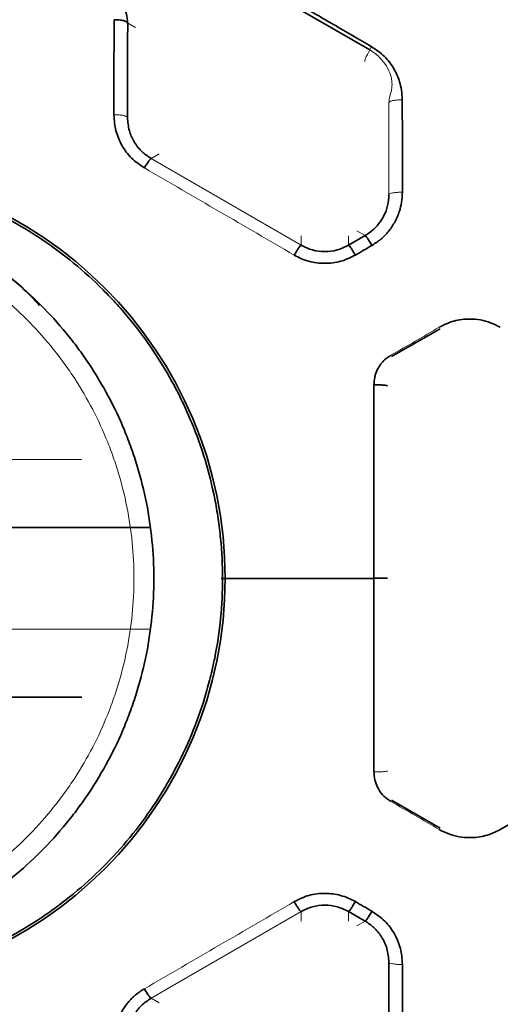
# Model space of a CAD drawing. Units: millimetres. Extents: x -38 to 275, y -45 to 31.
# Drawn here: x 78 to 85, y -13 to 1 of the extents above; entities that cross this region are included whole.
import ezdxf

# ---------------------------------------------------------------- set-up
doc = ezdxf.new("R2010")
doc.units = ezdxf.units.MM
for name, color, linetype, true_color in [('Isometric$38', 7, 'Continuous', 0xffffff), ('ORTHO$34', 7, 'Continuous', 0xffffff), ('ORTHO$35', 7, 'Continuous', 0xffffff), ('ORTHO$36', 7, 'Continuous', 0xffffff), ('ORTHO$37', 7, 'Continuous', 0xffffff), ('Top$33', 7, 'Continuous', 0xffffff)]:
    doc.layers.add(name, color=color, linetype=linetype, true_color=true_color)

msp = doc.modelspace()

# ---------------------------------------------------------------- linework, layer by layer
at = {"layer": 'Isometric$38', "color": 8, "linetype": 'Continuous', "lineweight": 13}
msp.add_line((78.031, -2.769, 41.576), (78.031, -2.769, 44.503), dxfattribs=at)
at = {"layer": 'Isometric$38', "color": 18, "linetype": 'Continuous', "lineweight": 35}
msp.add_arc((74.7, -6.8, 44.9), 6.05, 270, 90, dxfattribs=at)
at = {"layer": 'Isometric$38', "color": 8, "linetype": 'Continuous', "lineweight": 13}
msp.add_open_spline([(74, -1.1, 44.561), (74.188, -1.1, 44.559), (74.562, -1.119, 44.555), (74.933, -1.174, 44.55), (75.209, -1.229, 44.547), (75.301, -1.25, 44.545), (75.482, -1.295, 44.543), (75.572, -1.32, 44.542), (75.84, -1.402, 44.538), (76.189, -1.527, 44.533), (76.525, -1.686, 44.528), (76.772, -1.818, 44.524), (76.853, -1.865, 44.523), (76.974, -1.937, 44.521), (77.014, -1.962, 44.52), (77.093, -2.012, 44.519), (77.132, -2.038, 44.518), (77.327, -2.168, 44.515), (77.626, -2.39, 44.51), (77.901, -2.639, 44.505), (78.163, -2.902, 44.5), (78.289, -3.041, 44.498), (78.437, -3.222, 44.495), (78.467, -3.259, 44.495), (78.525, -3.333, 44.494), (78.61, -3.445, 44.492), (78.69, -3.559, 44.491), (78.845, -3.792, 44.488), (79.036, -4.11, 44.484), (79.195, -4.446, 44.481), (79.302, -4.705, 44.479), (79.336, -4.792, 44.478), (79.383, -4.925, 44.477), (79.398, -4.97, 44.477), (79.428, -5.059, 44.476), (79.442, -5.103, 44.476), (79.51, -5.327, 44.475), (79.6, -5.688, 44.473), (79.654, -6.055, 44.472), (79.691, -6.425, 44.471), (79.7, -6.612, 44.471), (79.7, -6.988, 44.471), (79.691, -7.175, 44.471), (79.654, -7.545, 44.472), (79.6, -7.912, 44.473), (79.51, -8.273, 44.475), (79.442, -8.497, 44.476), (79.428, -8.541, 44.476), (79.398, -8.631, 44.477), (79.383, -8.675, 44.477), (79.336, -8.808, 44.478), (79.302, -8.895, 44.479), (79.195, -9.154, 44.481), (79.036, -9.49, 44.484), (78.845, -9.808, 44.488), (78.69, -10.041, 44.491), (78.636, -10.117, 44.492), (78.553, -10.23, 44.493), (78.525, -10.267, 44.494), (78.467, -10.341, 44.495), (78.437, -10.378, 44.495), (78.289, -10.56, 44.498), (78.163, -10.698, 44.5), (77.901, -10.961, 44.505), (77.626, -11.21, 44.51), (77.327, -11.432, 44.515), (77.132, -11.562, 44.518), (77.093, -11.588, 44.519), (77.014, -11.638, 44.52), (76.974, -11.663, 44.521), (76.853, -11.735, 44.523), (76.772, -11.782, 44.524), (76.525, -11.914, 44.528), (76.189, -12.073, 44.533), (75.84, -12.198, 44.538), (75.572, -12.28, 44.542), (75.482, -12.305, 44.543), (75.301, -12.35, 44.545), (75.209, -12.371, 44.547), (74.933, -12.426, 44.55), (74.562, -12.481, 44.555), (74.188, -12.5, 44.559), (74, -12.5, 44.561)], degree=3, knots=[0, 0, 0, 0, 0.03125, 0.0625, 0.0625, 0.078125, 0.078125, 0.09375, 0.09375, 0.125, 0.15625, 0.15625, 0.171875, 0.171875, 0.179688, 0.179688, 0.1875, 0.1875, 0.21875, 0.25, 0.25, 0.28125, 0.28125, 0.289063, 0.289063, 0.296875, 0.3125, 0.3125, 0.34375, 0.375, 0.375, 0.390625, 0.390625, 0.398438, 0.398438, 0.40625, 0.40625, 0.4375, 0.46875, 0.46875, 0.5, 0.5, 0.53125, 0.53125, 0.5625, 0.59375, 0.59375, 0.601563, 0.601563, 0.609375, 0.609375, 0.625, 0.625, 0.65625, 0.6875, 0.6875, 0.703125, 0.703125, 0.710938, 0.710938, 0.71875, 0.71875, 0.75, 0.75, 0.78125, 0.8125, 0.8125, 0.820313, 0.820313, 0.828125, 0.828125, 0.84375, 0.84375, 0.875, 0.90625, 0.90625, 0.921875, 0.921875, 0.9375, 0.9375, 0.96875, 1, 1, 1, 1], dxfattribs=at)
at = {"layer": 'Isometric$38', "color": 18, "linetype": 'Continuous', "lineweight": 35}
msp.add_open_spline([(78.017, -2.779, 44.503), (77.945, -2.698, 44.513), (77.679, -2.421, 44.545), (77.136, -2.032, 44.6), (76.398, -1.638, 44.661), (75.595, -1.359, 44.709), (74.788, -1.205, 44.746), (74.253, -1.186, 44.765), (74.002, -1.195, 44.772)], degree=3, knots=[0, 0, 0, 0, 0.072904, 0.260135, 0.448149, 0.637934, 0.832175, 1, 1, 1, 1], dxfattribs=at)
at = {"layer": 'Isometric$38', "color": 8, "linetype": 'Continuous', "lineweight": 18}
msp.add_open_spline([(74.004, -12.2, 44.861), (74.182, -12.2, 44.859), (74.537, -12.182, 44.855), (74.887, -12.13, 44.85), (75.149, -12.078, 44.847), (75.236, -12.058, 44.845), (75.408, -12.015, 44.843), (75.494, -11.991, 44.842), (75.747, -11.914, 44.838), (76.078, -11.795, 44.833), (76.397, -11.645, 44.828), (76.63, -11.52, 44.824), (76.707, -11.476, 44.823), (76.822, -11.407, 44.821), (76.86, -11.384, 44.82), (76.935, -11.336, 44.819), (76.972, -11.312, 44.818), (77.156, -11.189, 44.815), (77.44, -10.978, 44.81), (77.7, -10.742, 44.805), (77.949, -10.493, 44.8), (78.068, -10.362, 44.798), (78.209, -10.19, 44.795), (78.237, -10.155, 44.795), (78.292, -10.085, 44.794), (78.372, -9.979, 44.792), (78.449, -9.871, 44.791), (78.596, -9.651, 44.788), (78.776, -9.349, 44.784), (78.927, -9.031, 44.781), (79.029, -8.785, 44.779), (79.061, -8.703, 44.778), (79.106, -8.577, 44.777), (79.12, -8.535, 44.777), (79.148, -8.45, 44.776), (79.162, -8.408, 44.776), (79.226, -8.196, 44.775), (79.311, -7.854, 44.773), (79.363, -7.506, 44.772), (79.398, -7.155, 44.771), (79.407, -6.978, 44.771), (79.407, -6.622, 44.771), (79.398, -6.445, 44.771), (79.363, -6.094, 44.772), (79.311, -5.746, 44.773), (79.226, -5.404, 44.775), (79.162, -5.192, 44.776), (79.148, -5.15, 44.776), (79.12, -5.065, 44.777), (79.106, -5.023, 44.777), (79.061, -4.897, 44.778), (79.029, -4.815, 44.779), (78.927, -4.57, 44.781), (78.776, -4.251, 44.784), (78.596, -3.949, 44.788), (78.449, -3.729, 44.791), (78.398, -3.657, 44.792), (78.319, -3.55, 44.793), (78.292, -3.515, 44.794), (78.237, -3.445, 44.795), (78.209, -3.41, 44.795), (78.068, -3.238, 44.798), (77.949, -3.107, 44.8), (77.7, -2.858, 44.805), (77.44, -2.622, 44.81), (77.156, -2.411, 44.815), (76.972, -2.288, 44.818), (76.935, -2.264, 44.819), (76.86, -2.216, 44.82), (76.822, -2.193, 44.821), (76.707, -2.124, 44.823), (76.63, -2.08, 44.824), (76.397, -1.955, 44.828), (76.078, -1.805, 44.833), (75.747, -1.686, 44.838), (75.494, -1.609, 44.842), (75.408, -1.585, 44.843), (75.236, -1.542, 44.845), (75.149, -1.522, 44.847), (74.887, -1.47, 44.85), (74.537, -1.418, 44.855), (74.182, -1.4, 44.859), (74.004, -1.4, 44.861)], degree=3, knots=[0, 0, 0, 0, 0.03125, 0.0625, 0.0625, 0.078125, 0.078125, 0.09375, 0.09375, 0.125, 0.15625, 0.15625, 0.171875, 0.171875, 0.179688, 0.179688, 0.1875, 0.1875, 0.21875, 0.25, 0.25, 0.28125, 0.28125, 0.289063, 0.289063, 0.296875, 0.3125, 0.3125, 0.34375, 0.375, 0.375, 0.390625, 0.390625, 0.398438, 0.398438, 0.40625, 0.40625, 0.4375, 0.46875, 0.46875, 0.5, 0.5, 0.53125, 0.53125, 0.5625, 0.59375, 0.59375, 0.601563, 0.601563, 0.609375, 0.609375, 0.625, 0.625, 0.65625, 0.6875, 0.6875, 0.703125, 0.703125, 0.710937, 0.710937, 0.71875, 0.71875, 0.75, 0.75, 0.78125, 0.8125, 0.8125, 0.820312, 0.820312, 0.828125, 0.828125, 0.84375, 0.84375, 0.875, 0.90625, 0.90625, 0.921875, 0.921875, 0.9375, 0.9375, 0.96875, 1, 1, 1, 1], dxfattribs=at)
at = {"layer": 'ORTHO$34', "color": 18, "linetype": 'Continuous', "lineweight": 35}
for p, q in [((82.813, -1.75, 27.728), (82.568, -1.891, 27.708)), ((83.203, -3.532, 27.342), (83.915, -3.121, 27.383)), ((80.692, -6.8, 27.184), (82.941, -6.8, 27.184)), ((83.203, -10.068, 27.343), (83.915, -10.479, 27.384)), ((82.568, -11.709, 27.709), (82.813, -11.851, 27.729))]:
    msp.add_line(p, q, dxfattribs=at)
at = {"layer": 'ORTHO$34', "color": 8, "linetype": 'Continuous', "lineweight": 18}
for p, q in [((79.66, -12.986, 27.902), (81.868, -11.709, 27.703)), ((82.568, -11.709, 27.707), (82.568, -11.849, 41.603)), ((79.66, -12.986, 27.906), (79.78, -13.055, 41.603))]:
    msp.add_line(p, q, dxfattribs=at)
at = {"layer": 'ORTHO$34', "color": 8, "linetype": 'Continuous', "lineweight": 13}
for p, q in [((81.868, -11.849, 41.603), (81.868, -11.709, 27.707)), ((82.692, -11.92, 41.603), (82.813, -11.851, 27.726))]:
    msp.add_line(p, q, dxfattribs=at)
at = {"layer": 'ORTHO$34', "color": 18, "linetype": 'Continuous', "lineweight": 35, "extrusion": (0, -1, 0)}
msp.add_arc((82.941, 27.384, 6.798), 0.2, 269.9987, 359.5, dxfattribs=at)
at = {"layer": 'ORTHO$34', "color": 8, "linetype": 'Continuous', "lineweight": 13, "extrusion": (0, 1, 0)}
msp.add_arc((-68.725, 31.9, -7.55), 11, 187.4857, 270, dxfattribs=at)
at = {"layer": 'ORTHO$34', "color": 8, "linetype": 'Continuous', "lineweight": 18, "extrusion": (8.27936e-17, -1, 1.55093e-16)}
msp.add_arc((68.725, 31.9, 8.55), 10, 270, 352.5143, dxfattribs=at)
at = {"layer": 'ORTHO$34', "color": 18, "linetype": 'Continuous', "lineweight": 35, "extrusion": (-0.999962, -1.10357e-16, -0.008727)}
msp.add_arc((6.811, 61.381, -83.402), 34.724, 279.3581, 281.6296, dxfattribs=at)
at = {"layer": 'ORTHO$34', "color": 18, "linetype": 'Continuous', "lineweight": 35}
for points, knots in [([(74.7, -12.814, 27.705), (74.899, -12.814, 27.705), (75.096, -12.804, 27.703), (75.488, -12.766, 27.697), (75.876, -12.708, 27.687), (76.257, -12.612, 27.671), (76.493, -12.541, 27.659), (76.54, -12.526, 27.656), (76.634, -12.495, 27.651), (76.682, -12.478, 27.648), (76.822, -12.428, 27.64), (76.914, -12.393, 27.634), (77.187, -12.279, 27.616), (77.541, -12.111, 27.589), (77.877, -11.91, 27.559), (78.122, -11.746, 27.536), (78.202, -11.69, 27.528), (78.321, -11.601, 27.515), (78.36, -11.571, 27.511), (78.438, -11.51, 27.503), (78.477, -11.479, 27.499), (78.668, -11.323, 27.478), (78.813, -11.191, 27.461), (79.09, -10.914, 27.427), (79.221, -10.769, 27.41), (79.47, -10.467, 27.377), (79.587, -10.309, 27.36), (79.724, -10.104, 27.341), (79.751, -10.062, 27.337), (79.804, -9.978, 27.329), (79.882, -9.852, 27.318), (79.955, -9.723, 27.307), (80.094, -9.464, 27.286), (80.178, -9.287, 27.272), (80.328, -8.925, 27.249), (80.394, -8.74, 27.238), (80.48, -8.458, 27.224), (80.506, -8.363, 27.219), (80.543, -8.219, 27.213), (80.554, -8.17, 27.211), (80.576, -8.073, 27.208), (80.586, -8.025, 27.206), (80.635, -7.782, 27.198), (80.663, -7.588, 27.193), (80.702, -7.197, 27.186), (80.712, -7.001, 27.184), (80.712, -6.608, 27.184), (80.703, -6.411, 27.186), (80.678, -6.164, 27.19), (80.673, -6.115, 27.191), (80.661, -6.016, 27.193), (80.641, -5.869, 27.196), (80.616, -5.723, 27.201), (80.558, -5.434, 27.21), (80.463, -5.053, 27.226), (80.331, -4.683, 27.247), (80.218, -4.41, 27.265), (80.178, -4.32, 27.272), (80.093, -4.14, 27.285), (80.049, -4.052, 27.292), (79.909, -3.791, 27.313), (79.708, -3.455, 27.343), (79.475, -3.14, 27.375), (79.288, -2.913, 27.4), (79.224, -2.838, 27.408), (79.125, -2.729, 27.421), (79.092, -2.692, 27.425), (79.023, -2.621, 27.434), (78.989, -2.585, 27.438), (78.814, -2.41, 27.46), (78.669, -2.278, 27.477), (78.366, -2.029, 27.51), (78.209, -1.913, 27.526), (77.884, -1.695, 27.558), (77.716, -1.594, 27.573), (77.499, -1.477, 27.591), (77.455, -1.454, 27.594), (77.366, -1.409, 27.601), (77.322, -1.387, 27.605), (77.187, -1.324, 27.615), (77.097, -1.284, 27.621), (76.825, -1.17, 27.639), (76.456, -1.038, 27.661), (76.075, -0.942, 27.678), (75.786, -0.884, 27.688), (75.689, -0.867, 27.691), (75.542, -0.845, 27.694), (75.493, -0.838, 27.695), (75.394, -0.826, 27.698), (75.345, -0.82, 27.699), (75.097, -0.796, 27.703), (74.899, -0.786, 27.705), (74.7, -0.786, 27.705)], [0, 0, 0, 0, 0.03125, 0.03125, 0.0625, 0.09375, 0.09375, 0.101562, 0.101562, 0.109375, 0.109375, 0.125, 0.125, 0.15625, 0.1875, 0.1875, 0.203125, 0.203125, 0.210937, 0.210937, 0.21875, 0.21875, 0.25, 0.25, 0.28125, 0.28125, 0.3125, 0.3125, 0.320312, 0.320312, 0.328125, 0.34375, 0.34375, 0.375, 0.375, 0.40625, 0.40625, 0.421875, 0.421875, 0.429687, 0.429687, 0.4375, 0.4375, 0.46875, 0.46875, 0.5, 0.5, 0.53125, 0.53125, 0.539062, 0.539062, 0.546875, 0.5625, 0.5625, 0.59375, 0.625, 0.625, 0.640625, 0.640625, 0.65625, 0.65625, 0.6875, 0.71875, 0.71875, 0.734375, 0.734375, 0.742187, 0.742187, 0.75, 0.75, 0.78125, 0.78125, 0.8125, 0.8125, 0.84375, 0.84375, 0.851562, 0.851562, 0.859375, 0.859375, 0.875, 0.875, 0.90625, 0.9375, 0.9375, 0.953125, 0.953125, 0.960937, 0.960937, 0.96875, 0.96875, 1, 1, 1, 1]), ([(82.913, -1.894, 27.528), (82.901, -1.874, 27.531), (82.888, -1.854, 27.538), (82.866, -1.817, 27.56), (82.855, -1.801, 27.575), (82.837, -1.775, 27.611), (82.829, -1.764, 27.632), (82.817, -1.751, 27.677), (82.814, -1.748, 27.701), (82.812, -1.748, 27.725)], [0, 0, 0, 0, 0.25, 0.25, 0.5, 0.5, 0.75, 0.75, 1, 1, 1, 1]), ([(83.192, -3.513, 27.338), (83.168, -3.529, 27.337), (83.119, -3.56, 27.334), (83.057, -3.623, 27.328), (83.003, -3.7, 27.321), (82.967, -3.782, 27.314), (82.947, -3.867, 27.307), (82.944, -3.92, 27.302), (82.942, -3.948, 27.3)], [0, 0, 0, 0, 0.16665, 0.331638, 0.500129, 0.699444, 0.837459, 1, 1, 1, 1]), ([(82.942, -9.652, 27.301), (82.944, -9.679, 27.303), (82.947, -9.729, 27.307), (82.965, -9.815, 27.315), (83.008, -9.91, 27.323), (83.083, -10.013, 27.332), (83.156, -10.063, 27.337), (83.192, -10.087, 27.339)], [0, 0, 0, 0, 0.152979, 0.286543, 0.500109, 0.749623, 1, 1, 1, 1]), ([(83.903, -10.5, 27.381), (83.95, -10.524, 27.383), (84.043, -10.572, 27.388), (84.196, -10.612, 27.393), (84.378, -10.627, 27.394), (84.591, -10.604, 27.392), (84.732, -10.535, 27.384), (84.803, -10.5, 27.381)], [0, 0, 0, 0, 0.167178, 0.332199, 0.500319, 0.749215, 1, 1, 1, 1]), ([(82.668, -11.563, 27.51), (82.633, -11.544, 27.508), (82.564, -11.508, 27.503), (82.452, -11.47, 27.497), (82.337, -11.447, 27.494), (82.18, -11.437, 27.493), (81.981, -11.459, 27.496), (81.839, -11.528, 27.505), (81.768, -11.563, 27.51)], [0, 0, 0, 0, 0.125864, 0.249755, 0.373909, 0.500554, 0.749324, 1, 1, 1, 1]), ([(81.768, -11.564, 27.506), (81.78, -11.585, 27.509), (81.792, -11.605, 27.517), (81.815, -11.641, 27.539), (81.826, -11.658, 27.555), (81.844, -11.684, 27.591), (81.852, -11.694, 27.612), (81.863, -11.707, 27.658), (81.867, -11.71, 27.682), (81.868, -11.709, 27.707)], [0, 0, 0, 0, 0.25, 0.25, 0.5, 0.5, 0.75, 0.75, 1, 1, 1, 1]), ([(82.668, -11.563, 27.511), (82.656, -11.584, 27.514), (82.644, -11.603, 27.521), (82.621, -11.64, 27.543), (82.611, -11.656, 27.558), (82.593, -11.682, 27.593), (82.585, -11.692, 27.614), (82.574, -11.705, 27.659), (82.57, -11.708, 27.683), (82.569, -11.708, 27.707)], [0, 0, 0, 0, 0.25, 0.25, 0.5, 0.5, 0.75, 0.75, 1, 1, 1, 1]), ([(81.868, -11.709, 27.707), (81.924, -11.682, 27.702), (82.034, -11.629, 27.692), (82.218, -11.608, 27.689), (82.402, -11.629, 27.692), (82.512, -11.682, 27.702), (82.568, -11.709, 27.707)], [0, 0, 0, 0, 0.251622, 0.499941, 0.748292, 1, 1, 1, 1]), ([(82.812, -11.852, 27.726), (82.814, -11.852, 27.702), (82.817, -11.849, 27.678), (82.829, -11.836, 27.633), (82.837, -11.825, 27.612), (82.855, -11.799, 27.576), (82.866, -11.783, 27.561), (82.888, -11.746, 27.539), (82.901, -11.726, 27.532), (82.913, -11.706, 27.529)], [0, 0, 0, 0, 0.25, 0.25, 0.5, 0.5, 0.75, 0.75, 1, 1, 1, 1]), ([(83.362, -12.49, 27.65), (83.359, -12.447, 27.643), (83.355, -12.369, 27.63), (83.333, -12.253, 27.612), (83.297, -12.144, 27.595), (83.228, -12.003, 27.573), (83.11, -11.84, 27.549), (82.979, -11.75, 27.536), (82.913, -11.705, 27.53)], [0, 0, 0, 0, 0.136089, 0.250951, 0.374343, 0.500357, 0.749977, 1, 1, 1, 1]), ([(82.813, -11.851, 27.726), (82.857, -11.88, 27.732), (82.95, -11.943, 27.743), (83.061, -12.081, 27.77), (83.145, -12.256, 27.804), (83.156, -12.388, 27.831), (83.162, -12.457, 27.846)], [0, 0, 0, 0, 0.216463, 0.455121, 0.716235, 1, 1, 1, 1]), ([(79.56, -12.847, 27.711), (79.516, -12.876, 27.716), (79.427, -12.933, 27.726), (79.316, -13.048, 27.747), (79.22, -13.187, 27.772), (79.155, -13.334, 27.8), (79.12, -13.487, 27.829), (79.115, -13.581, 27.848), (79.111, -13.632, 27.858)], [0, 0, 0, 0, 0.166303, 0.331269, 0.500137, 0.699451, 0.837945, 1, 1, 1, 1]), ([(79.56, -12.847, 27.71), (79.572, -12.868, 27.713), (79.584, -12.887, 27.721), (79.607, -12.922, 27.744), (79.617, -12.938, 27.759), (79.636, -12.963, 27.794), (79.643, -12.973, 27.815), (79.655, -12.985, 27.859), (79.659, -12.988, 27.883), (79.661, -12.987, 27.906)], [0, 0, 0, 0, 0.25, 0.25, 0.5, 0.5, 0.75, 0.75, 1, 1, 1, 1]), ([(79.311, -13.593, 28.052), (79.316, -13.527, 28.036), (79.326, -13.406, 28.005), (79.376, -13.292, 27.977), (79.435, -13.189, 27.953), (79.509, -13.089, 27.929), (79.611, -13.02, 27.914), (79.66, -12.986, 27.906)], [0, 0, 0, 0, 0.272435, 0.500038, 0.503827, 0.758981, 1, 1, 1, 1])]:
    msp.add_open_spline(points, degree=3, knots=knots, dxfattribs=at)
at = {"layer": 'ORTHO$34', "color": 8, "linetype": 'Continuous', "lineweight": 13}
msp.add_open_spline([(83.903, -3.1, 27.38), (83.666, -3.238, 27.365), (83.429, -3.375, 27.351), (83.192, -3.513, 27.338)], degree=3, dxfattribs=at)
for points, knots in [([(82.942, -3.948, 27.3), (82.942, -4.121, 27.287), (82.941, -4.466, 27.26), (82.941, -4.985, 27.23), (82.941, -5.504, 27.207), (82.941, -6.023, 27.192), (82.941, -6.541, 27.184), (82.941, -7.06, 27.184), (82.941, -7.578, 27.192), (82.941, -8.097, 27.207), (82.941, -8.615, 27.23), (82.941, -9.134, 27.261), (82.942, -9.479, 27.287), (82.942, -9.652, 27.301)], [0, 0, 0, 0, 0.091089, 0.182082, 0.272997, 0.363856, 0.454676, 0.545478, 0.636282, 0.727108, 0.817977, 0.908922, 1, 1, 1, 1]), ([(83.142, -9.636, 27.498), (83.142, -9.638, 27.473), (83.136, -9.64, 27.447), (83.116, -9.644, 27.399), (83.101, -9.646, 27.377), (83.064, -9.649, 27.34), (83.042, -9.65, 27.326), (82.994, -9.652, 27.306), (82.968, -9.652, 27.301), (82.942, -9.652, 27.301)], [0, 0, 0, 0, 0.25, 0.25, 0.5, 0.5, 0.75, 0.75, 1, 1, 1, 1])]:
    msp.add_open_spline(points, degree=3, knots=knots, dxfattribs=at)
at = {"layer": 'ORTHO$34', "color": 18, "linetype": 'Continuous', "lineweight": 35}
for points in [[(84.803, -10.5, 27.381), (85.631, -10.021, 27.33), (86.458, -9.539, 27.289), (87.285, -9.06, 27.257)], [(82.913, -11.705, 27.53), (82.831, -11.658, 27.523), (82.75, -11.611, 27.517), (82.668, -11.563, 27.51)], [(83.36, -13.851, 27.902), (83.36, -13.399, 27.809), (83.361, -12.945, 27.725), (83.362, -12.49, 27.65)]]:
    msp.add_open_spline(points, degree=3, dxfattribs=at)
at = {"layer": 'ORTHO$34', "color": 8, "linetype": 'Continuous', "lineweight": 18}
for points in [[(83.192, -10.087, 27.339), (83.429, -10.225, 27.352), (83.666, -10.362, 27.366), (83.903, -10.5, 27.381)], [(81.768, -11.563, 27.51), (81.032, -11.993, 27.569), (80.296, -12.421, 27.636), (79.56, -12.847, 27.711)]]:
    msp.add_open_spline(points, degree=3, dxfattribs=at)
msp.add_open_spline([(83.162, -12.457, 27.846), (83.162, -12.462, 27.82), (83.167, -12.466, 27.794), (83.188, -12.474, 27.747), (83.202, -12.477, 27.725), (83.239, -12.483, 27.689), (83.262, -12.486, 27.675), (83.31, -12.489, 27.655), (83.336, -12.49, 27.65), (83.362, -12.49, 27.65)], degree=3, knots=[0, 0, 0, 0, 0.25, 0.25, 0.5, 0.5, 0.75, 0.75, 1, 1, 1, 1], dxfattribs=at)
at = {"layer": 'ORTHO$35', "color": 8, "linetype": 'Continuous', "lineweight": 13, "extrusion": (0, 1, 0)}
for centre, radius in [((-68.725, 31.9, -5.05), 10), ((-68.725, 31.9, -7.55), 11)]:
    msp.add_arc(centre, radius, 187.4857, 270, dxfattribs=at)
at = {"layer": 'ORTHO$35', "color": 8, "linetype": 'Continuous', "lineweight": 18, "extrusion": (8.27936e-17, -1, 1.55093e-16)}
msp.add_arc((68.725, 31.9, 6.05), 11, 270, 352.5143, dxfattribs=at)
at = {"layer": 'ORTHO$35', "color": 18, "linetype": 'Continuous', "lineweight": 35, "extrusion": (8.27936e-17, -1, 1.55093e-16)}
msp.add_arc((68.725, 31.9, 8.55), 10, 270, 352.5143, dxfattribs=at)
at = {"layer": 'ORTHO$36', "color": 18, "linetype": 'Continuous', "lineweight": 35}
msp.add_arc((74.7, -6.8, 44.9), 6.05, 270, 90, dxfattribs=at)
at = {"layer": 'ORTHO$37', "color": 18, "linetype": 'Continuous', "lineweight": 35}
for p, q in [((82.881, 0.989, 28.065), (80.637, 2.281, 28.388)), ((82.813, -1.75, 27.728), (82.568, -1.891, 27.708)), ((83.915, -3.121, 27.383), (83.203, -3.532, 27.342)), ((82.941, -6.8, 27.184), (80.692, -6.8, 27.184))]:
    msp.add_line(p, q, dxfattribs=at)
at = {"layer": 'ORTHO$37', "color": 8, "linetype": 'Continuous', "lineweight": 13}
for p, q in [((79.43, 1.318, 41.603), (79.314, 1.385, 28.359)), ((79.78, -0.545, 41.603), (79.66, -0.614, 27.906)), ((82.568, -1.751, 41.603), (82.568, -1.891, 27.706))]:
    msp.add_line(p, q, dxfattribs=at)
at = {"layer": 'ORTHO$37', "color": 8, "linetype": 'Continuous', "lineweight": 18}
for p, q in [((81.868, -1.891, 27.702), (79.66, -0.614, 27.902)), ((82.813, -1.749, 27.725), (82.692, -1.68, 41.603)), ((81.868, -1.891, 27.706), (81.868, -1.751, 41.603))]:
    msp.add_line(p, q, dxfattribs=at)
at = {"layer": 'ORTHO$37', "color": 18, "linetype": 'Continuous', "lineweight": 35, "extrusion": (0.999962, 1.11679e-16, -0.008727)}
msp.add_arc((-6.859, 63.088, 79.064), 35.021, 281.283, 283.615, dxfattribs=at)
at = {"layer": 'ORTHO$37', "color": 8, "linetype": 'Continuous', "lineweight": 13, "extrusion": (-0.999962, -1.10357e-16, -0.008727)}
msp.add_arc((6.802, 61.39, -83.402), 34.736, 258.3521, 260.6229, dxfattribs=at)
at = {"layer": 'ORTHO$37', "color": 8, "linetype": 'Continuous', "lineweight": 13, "extrusion": (0, 1, 0)}
msp.add_arc((-68.725, 31.9, -5.05), 10, 187.4857, 270, dxfattribs=at)
at = {"layer": 'ORTHO$37', "color": 18, "linetype": 'Continuous', "lineweight": 35, "extrusion": (8.27936e-17, -1, 1.55093e-16)}
msp.add_arc((68.725, 31.9, 6.05), 11, 270, 352.5143, dxfattribs=at)
at = {"layer": 'ORTHO$37', "color": 8, "linetype": 'Continuous', "lineweight": 13, "extrusion": (-6.3138e-17, 1, 0)}
msp.add_arc((-82.941, 27.384, -6.798), 0.2, 180.5, 270.0013, dxfattribs=at)
at = {"layer": 'ORTHO$37', "color": 18, "linetype": 'Continuous', "lineweight": 35}
for points, knots in [([(82.908, 1.034, 28.073), (82.721, 1.143, 28.098), (82.535, 1.251, 28.123), (82.161, 1.468, 28.175), (81.975, 1.576, 28.202), (81.415, 1.901, 28.283), (81.041, 2.117, 28.339), (80.668, 2.332, 28.397)], [0, 0, 0, 0, 0.25, 0.25, 0.5, 0.5, 1, 1, 1, 1]), ([(79.602, 2.165, 28.36), (79.571, 2.146, 28.356), (79.487, 2.086, 28.341), (79.377, 1.969, 28.315), (79.299, 1.817, 28.285), (79.271, 1.674, 28.267), (79.287, 1.536, 28.276), (79.313, 1.443, 28.328), (79.313, 1.39, 28.363), (79.313, 1.376, 28.373)], [0, 0, 0, 0, 0.117086, 0.334045, 0.511776, 0.662409, 0.796183, 0.945201, 1, 1, 1, 1]), ([(79.114, 1.432, 28.167), (79.14, 1.432, 28.167), (79.166, 1.43, 28.172), (79.214, 1.426, 28.191), (79.236, 1.422, 28.205), (79.273, 1.413, 28.241), (79.288, 1.408, 28.262), (79.308, 1.397, 28.309), (79.314, 1.391, 28.334), (79.314, 1.385, 28.359)], [0, 0, 0, 0, 0.25, 0.25, 0.5, 0.5, 0.75, 0.75, 1, 1, 1, 1]), ([(83.36, 0.251, 27.902), (83.356, 0.299, 27.912), (83.351, 0.389, 27.931), (83.317, 0.543, 27.963), (83.24, 0.715, 28.001), (83.106, 0.9, 28.042), (82.974, 0.989, 28.062), (82.908, 1.034, 28.073)], [0, 0, 0, 0, 0.153597, 0.286506, 0.500045, 0.750212, 1, 1, 1, 1]), ([(79.111, 0.032, 27.858), (79.114, -0.011, 27.849), (79.118, -0.089, 27.834), (79.139, -0.205, 27.811), (79.176, -0.313, 27.79), (79.245, -0.455, 27.764), (79.362, -0.618, 27.734), (79.494, -0.708, 27.718), (79.56, -0.753, 27.71)], [0, 0, 0, 0, 0.136111, 0.250948, 0.374382, 0.500347, 0.750228, 1, 1, 1, 1]), ([(79.66, -0.614, 27.906), (79.611, -0.58, 27.913), (79.509, -0.511, 27.929), (79.402, -0.366, 27.963), (79.326, -0.196, 28.004), (79.317, -0.074, 28.035), (79.311, -0.007, 28.052)], [0, 0, 0, 0, 0.241104, 0.496178, 0.725491, 1, 1, 1, 1]), ([(79.56, -0.752, 27.707), (79.572, -0.732, 27.71), (79.584, -0.713, 27.718), (79.607, -0.678, 27.741), (79.618, -0.662, 27.756), (79.636, -0.637, 27.793), (79.643, -0.627, 27.814), (79.655, -0.615, 27.858), (79.658, -0.613, 27.882), (79.66, -0.614, 27.906)], [0, 0, 0, 0, 0.25, 0.25, 0.5, 0.5, 0.75, 0.75, 1, 1, 1, 1]), ([(83.162, -1.143, 27.845), (83.158, -1.198, 27.833), (83.151, -1.306, 27.811), (83.095, -1.454, 27.782), (83.017, -1.578, 27.758), (82.922, -1.678, 27.738), (82.848, -1.726, 27.73), (82.813, -1.749, 27.725)], [0, 0, 0, 0, 0.228862, 0.443184, 0.643062, 0.828616, 1, 1, 1, 1]), ([(82.913, -1.895, 27.529), (82.957, -1.866, 27.533), (83.045, -1.809, 27.541), (83.156, -1.694, 27.558), (83.252, -1.556, 27.579), (83.317, -1.409, 27.601), (83.353, -1.255, 27.626), (83.359, -1.161, 27.641), (83.362, -1.11, 27.649)], [0, 0, 0, 0, 0.166429, 0.331399, 0.500153, 0.699458, 0.837968, 1, 1, 1, 1]), ([(82.913, -1.894, 27.528), (82.901, -1.874, 27.531), (82.888, -1.854, 27.538), (82.866, -1.817, 27.56), (82.855, -1.801, 27.575), (82.837, -1.775, 27.611), (82.829, -1.764, 27.632), (82.817, -1.751, 27.677), (82.814, -1.748, 27.701), (82.812, -1.748, 27.725)], [0, 0, 0, 0, 0.25, 0.25, 0.5, 0.5, 0.75, 0.75, 1, 1, 1, 1]), ([(81.768, -2.037, 27.51), (81.78, -2.016, 27.513), (81.792, -1.997, 27.52), (81.815, -1.96, 27.542), (81.825, -1.944, 27.557), (81.843, -1.918, 27.592), (81.851, -1.908, 27.613), (81.862, -1.895, 27.658), (81.866, -1.892, 27.682), (81.867, -1.892, 27.706)], [0, 0, 0, 0, 0.25, 0.25, 0.5, 0.5, 0.75, 0.75, 1, 1, 1, 1]), ([(82.568, -1.891, 27.706), (82.513, -1.918, 27.701), (82.402, -1.971, 27.691), (82.218, -1.992, 27.688), (82.034, -1.971, 27.691), (81.924, -1.918, 27.701), (81.868, -1.891, 27.706)], [0, 0, 0, 0, 0.251611, 0.49994, 0.748303, 1, 1, 1, 1]), ([(82.569, -1.892, 27.706), (82.57, -1.892, 27.682), (82.574, -1.895, 27.658), (82.585, -1.908, 27.613), (82.593, -1.918, 27.592), (82.611, -1.944, 27.557), (82.621, -1.96, 27.542), (82.644, -1.997, 27.52), (82.656, -2.016, 27.513), (82.668, -2.037, 27.51)], [0, 0, 0, 0, 0.25, 0.25, 0.5, 0.5, 0.75, 0.75, 1, 1, 1, 1]), ([(81.768, -2.037, 27.509), (81.803, -2.056, 27.507), (81.872, -2.092, 27.502), (81.984, -2.13, 27.497), (82.1, -2.153, 27.493), (82.256, -2.163, 27.492), (82.455, -2.141, 27.495), (82.597, -2.072, 27.504), (82.668, -2.037, 27.509)], [0, 0, 0, 0, 0.125895, 0.249794, 0.373938, 0.500554, 0.749285, 1, 1, 1, 1]), ([(84.803, -3.1, 27.38), (84.757, -3.076, 27.382), (84.664, -3.028, 27.387), (84.511, -2.988, 27.392), (84.328, -2.973, 27.393), (84.116, -2.996, 27.391), (83.974, -3.065, 27.383), (83.903, -3.1, 27.38)], [0, 0, 0, 0, 0.167157, 0.33218, 0.500319, 0.749238, 1, 1, 1, 1]), ([(83.192, -3.513, 27.338), (83.168, -3.529, 27.337), (83.119, -3.56, 27.334), (83.057, -3.623, 27.328), (83.003, -3.7, 27.321), (82.967, -3.782, 27.314), (82.947, -3.867, 27.307), (82.944, -3.92, 27.302), (82.942, -3.948, 27.3)], [0, 0, 0, 0, 0.16665, 0.331638, 0.500129, 0.699444, 0.837459, 1, 1, 1, 1]), ([(82.942, -3.948, 27.3), (82.942, -4.121, 27.287), (82.941, -4.466, 27.26), (82.941, -4.985, 27.23), (82.941, -5.504, 27.207), (82.941, -6.023, 27.192), (82.941, -6.541, 27.184), (82.941, -7.06, 27.184), (82.941, -7.578, 27.192), (82.941, -8.097, 27.207), (82.941, -8.615, 27.23), (82.941, -9.134, 27.261), (82.942, -9.479, 27.287), (82.942, -9.652, 27.301)], [0, 0, 0, 0, 0.091089, 0.182082, 0.272997, 0.363856, 0.454676, 0.545478, 0.636282, 0.727108, 0.817977, 0.908922, 1, 1, 1, 1]), ([(82.942, -3.948, 27.3), (82.968, -3.948, 27.3), (82.994, -3.949, 27.305), (83.042, -3.95, 27.325), (83.064, -3.951, 27.34), (83.101, -3.954, 27.376), (83.116, -3.956, 27.398), (83.136, -3.96, 27.446), (83.142, -3.962, 27.472), (83.142, -3.964, 27.498)], [0, 0, 0, 0, 0.25, 0.25, 0.5, 0.5, 0.75, 0.75, 1, 1, 1, 1]), ([(82.668, -11.563, 27.511), (82.656, -11.584, 27.514), (82.644, -11.603, 27.521), (82.621, -11.64, 27.543), (82.611, -11.656, 27.558), (82.593, -11.682, 27.593), (82.585, -11.692, 27.614), (82.574, -11.705, 27.659), (82.57, -11.708, 27.683), (82.569, -11.708, 27.707)], [0, 0, 0, 0, 0.25, 0.25, 0.5, 0.5, 0.75, 0.75, 1, 1, 1, 1])]:
    msp.add_open_spline(points, degree=3, knots=knots, dxfattribs=at)
for points in [[(79.114, 1.432, 28.167), (79.113, 0.967, 28.054), (79.112, 0.501, 27.951), (79.111, 0.032, 27.858)], [(83.362, -1.11, 27.649), (83.361, -0.655, 27.725), (83.36, -0.201, 27.809), (83.36, 0.251, 27.902)], [(82.668, -2.037, 27.509), (82.75, -1.989, 27.516), (82.831, -1.942, 27.522), (82.913, -1.895, 27.529)]]:
    msp.add_open_spline(points, degree=3, dxfattribs=at)
at = {"layer": 'ORTHO$37', "color": 8, "linetype": 'Continuous', "lineweight": 13}
for points, knots in [([(82.807, 0.814, 28.266), (82.804, 0.816, 28.237), (82.805, 0.824, 28.207), (82.812, 0.849, 28.154), (82.819, 0.866, 28.13), (82.838, 0.908, 28.093), (82.851, 0.933, 28.08), (82.878, 0.983, 28.066), (82.893, 1.01, 28.066), (82.908, 1.034, 28.072)], [0, 0, 0, 0, 0.25, 0.25, 0.5, 0.5, 0.75, 0.75, 1, 1, 1, 1]), ([(83.161, 0.204, 28.109), (83.165, 0.238, 28.071), (83.174, 0.305, 28.02), (83.21, 0.42, 27.987), (83.209, 0.537, 27.989), (83.176, 0.662, 28.005), (83.099, 0.8, 28.029), (82.992, 0.912, 28.052), (82.91, 0.97, 28.064), (82.875, 0.991, 28.069)], [0, 0, 0, 0, 0.15182, 0.271961, 0.378145, 0.512788, 0.68043, 0.87463, 1, 1, 1, 1]), ([(83.16, 0.211, 28.096), (83.16, 0.216, 28.071), (83.165, 0.221, 28.045), (83.185, 0.231, 27.998), (83.2, 0.236, 27.977), (83.237, 0.243, 27.941), (83.259, 0.246, 27.926), (83.307, 0.25, 27.907), (83.333, 0.251, 27.902), (83.36, 0.251, 27.902)], [0, 0, 0, 0, 0.25, 0.25, 0.5, 0.5, 0.75, 0.75, 1, 1, 1, 1]), ([(74.7, -12.814, 27.705), (74.899, -12.814, 27.705), (75.096, -12.804, 27.703), (75.488, -12.766, 27.697), (75.876, -12.708, 27.687), (76.257, -12.612, 27.671), (76.493, -12.541, 27.659), (76.54, -12.526, 27.656), (76.634, -12.495, 27.651), (76.682, -12.478, 27.648), (76.822, -12.428, 27.64), (76.914, -12.393, 27.634), (77.187, -12.279, 27.616), (77.541, -12.111, 27.589), (77.877, -11.91, 27.559), (78.122, -11.746, 27.536), (78.202, -11.69, 27.528), (78.321, -11.601, 27.515), (78.36, -11.571, 27.511), (78.438, -11.51, 27.503), (78.477, -11.479, 27.499), (78.668, -11.323, 27.478), (78.813, -11.191, 27.461), (79.09, -10.914, 27.427), (79.221, -10.769, 27.41), (79.47, -10.467, 27.377), (79.587, -10.309, 27.36), (79.724, -10.104, 27.341), (79.751, -10.062, 27.337), (79.804, -9.978, 27.329), (79.882, -9.852, 27.318), (79.955, -9.723, 27.307), (80.094, -9.464, 27.286), (80.178, -9.287, 27.272), (80.328, -8.925, 27.249), (80.394, -8.74, 27.238), (80.48, -8.458, 27.224), (80.506, -8.363, 27.219), (80.543, -8.219, 27.213), (80.554, -8.17, 27.211), (80.576, -8.073, 27.208), (80.586, -8.025, 27.206), (80.635, -7.782, 27.198), (80.663, -7.588, 27.193), (80.702, -7.197, 27.186), (80.712, -7.001, 27.184), (80.712, -6.608, 27.184), (80.703, -6.411, 27.186), (80.678, -6.164, 27.19), (80.673, -6.115, 27.191), (80.661, -6.016, 27.193), (80.641, -5.869, 27.196), (80.616, -5.723, 27.201), (80.558, -5.434, 27.21), (80.463, -5.053, 27.226), (80.331, -4.683, 27.247), (80.218, -4.41, 27.265), (80.178, -4.32, 27.272), (80.093, -4.14, 27.285), (80.049, -4.052, 27.292), (79.909, -3.791, 27.313), (79.708, -3.455, 27.343), (79.475, -3.14, 27.375), (79.288, -2.913, 27.4), (79.224, -2.838, 27.408), (79.125, -2.729, 27.421), (79.092, -2.692, 27.425), (79.023, -2.621, 27.434), (78.989, -2.585, 27.438), (78.814, -2.41, 27.46), (78.669, -2.278, 27.477), (78.366, -2.029, 27.51), (78.209, -1.913, 27.526), (77.884, -1.695, 27.558), (77.716, -1.594, 27.573), (77.499, -1.477, 27.591), (77.455, -1.454, 27.594), (77.366, -1.409, 27.601), (77.322, -1.387, 27.605), (77.187, -1.324, 27.615), (77.097, -1.284, 27.621), (76.825, -1.17, 27.639), (76.456, -1.038, 27.661), (76.075, -0.942, 27.678), (75.786, -0.884, 27.688), (75.689, -0.867, 27.691), (75.542, -0.845, 27.694), (75.493, -0.838, 27.695), (75.394, -0.826, 27.698), (75.345, -0.82, 27.699), (75.097, -0.796, 27.703), (74.899, -0.786, 27.705), (74.7, -0.786, 27.705)], [0, 0, 0, 0, 0.03125, 0.03125, 0.0625, 0.09375, 0.09375, 0.101562, 0.101562, 0.109375, 0.109375, 0.125, 0.125, 0.15625, 0.1875, 0.1875, 0.203125, 0.203125, 0.210937, 0.210937, 0.21875, 0.21875, 0.25, 0.25, 0.28125, 0.28125, 0.3125, 0.3125, 0.320312, 0.320312, 0.328125, 0.34375, 0.34375, 0.375, 0.375, 0.40625, 0.40625, 0.421875, 0.421875, 0.429687, 0.429687, 0.4375, 0.4375, 0.46875, 0.46875, 0.5, 0.5, 0.53125, 0.53125, 0.539062, 0.539062, 0.546875, 0.5625, 0.5625, 0.59375, 0.625, 0.625, 0.640625, 0.640625, 0.65625, 0.65625, 0.6875, 0.71875, 0.71875, 0.734375, 0.734375, 0.742187, 0.742187, 0.75, 0.75, 0.78125, 0.78125, 0.8125, 0.8125, 0.84375, 0.84375, 0.851562, 0.851562, 0.859375, 0.859375, 0.875, 0.875, 0.90625, 0.9375, 0.9375, 0.953125, 0.953125, 0.960937, 0.960937, 0.96875, 0.96875, 1, 1, 1, 1]), ([(83.142, -9.636, 27.498), (83.142, -9.638, 27.473), (83.136, -9.64, 27.447), (83.116, -9.644, 27.399), (83.101, -9.646, 27.377), (83.064, -9.649, 27.34), (83.042, -9.65, 27.326), (82.994, -9.652, 27.306), (82.968, -9.652, 27.301), (82.942, -9.652, 27.301)], [0, 0, 0, 0, 0.25, 0.25, 0.5, 0.5, 0.75, 0.75, 1, 1, 1, 1])]:
    msp.add_open_spline(points, degree=3, knots=knots, dxfattribs=at)
at = {"layer": 'ORTHO$37', "color": 8, "linetype": 'Continuous', "lineweight": 18}
for points in [[(79.111, 0.032, 27.858), (79.137, 0.032, 27.859), (79.163, 0.031, 27.864), (79.211, 0.027, 27.883), (79.233, 0.024, 27.898), (79.269, 0.016, 27.933), (79.284, 0.012, 27.955), (79.304, 0.003, 28.001), (79.31, -0.002, 28.027), (79.31, -0.007, 28.052)], [(83.163, -1.143, 27.845), (83.163, -1.138, 27.819), (83.168, -1.134, 27.794), (83.189, -1.127, 27.747), (83.203, -1.123, 27.725), (83.24, -1.117, 27.689), (83.262, -1.115, 27.675), (83.31, -1.111, 27.655), (83.336, -1.11, 27.65), (83.362, -1.11, 27.65)]]:
    msp.add_open_spline(points, degree=3, knots=[0, 0, 0, 0, 0.25, 0.25, 0.5, 0.5, 0.75, 0.75, 1, 1, 1, 1], dxfattribs=at)
for points in [[(79.56, -0.753, 27.71), (80.296, -1.18, 27.635), (81.032, -1.608, 27.568), (81.768, -2.037, 27.509)], [(83.903, -3.1, 27.38), (83.666, -3.238, 27.365), (83.429, -3.375, 27.351), (83.192, -3.513, 27.338)]]:
    msp.add_open_spline(points, degree=3, dxfattribs=at)
at = {"layer": 'Top$33', "color": 18, "linetype": 'Continuous', "lineweight": 35}
msp.add_arc((74.7, -6.8, 44.9), 6.05, 270, 90, dxfattribs=at)
for points, knots in [([(74.7, -12.814, 27.705), (74.899, -12.814, 27.705), (75.096, -12.804, 27.703), (75.488, -12.766, 27.697), (75.876, -12.708, 27.687), (76.257, -12.612, 27.671), (76.493, -12.541, 27.659), (76.54, -12.526, 27.656), (76.634, -12.495, 27.651), (76.682, -12.478, 27.648), (76.822, -12.428, 27.64), (76.914, -12.393, 27.634), (77.187, -12.279, 27.616), (77.541, -12.111, 27.589), (77.877, -11.91, 27.559), (78.122, -11.746, 27.536), (78.202, -11.69, 27.528), (78.321, -11.601, 27.515), (78.36, -11.571, 27.511), (78.438, -11.51, 27.503), (78.477, -11.479, 27.499), (78.668, -11.323, 27.478), (78.813, -11.191, 27.461), (79.09, -10.914, 27.427), (79.221, -10.769, 27.41), (79.47, -10.467, 27.377), (79.587, -10.309, 27.36), (79.724, -10.104, 27.341), (79.751, -10.062, 27.337), (79.804, -9.978, 27.329), (79.882, -9.852, 27.318), (79.955, -9.723, 27.307), (80.094, -9.464, 27.286), (80.178, -9.287, 27.272), (80.328, -8.925, 27.249), (80.394, -8.74, 27.238), (80.48, -8.458, 27.224), (80.506, -8.363, 27.219), (80.543, -8.219, 27.213), (80.554, -8.17, 27.211), (80.576, -8.073, 27.208), (80.586, -8.025, 27.206), (80.635, -7.782, 27.198), (80.663, -7.588, 27.193), (80.702, -7.197, 27.186), (80.712, -7.001, 27.184), (80.712, -6.608, 27.184), (80.703, -6.411, 27.186), (80.678, -6.164, 27.19), (80.673, -6.115, 27.191), (80.661, -6.016, 27.193), (80.641, -5.869, 27.196), (80.616, -5.723, 27.201), (80.558, -5.434, 27.21), (80.463, -5.053, 27.226), (80.331, -4.683, 27.247), (80.218, -4.41, 27.265), (80.178, -4.32, 27.272), (80.093, -4.14, 27.285), (80.049, -4.052, 27.292), (79.909, -3.791, 27.313), (79.708, -3.455, 27.343), (79.475, -3.14, 27.375), (79.288, -2.913, 27.4), (79.224, -2.838, 27.408), (79.125, -2.729, 27.421), (79.092, -2.692, 27.425), (79.023, -2.621, 27.434), (78.989, -2.585, 27.438), (78.814, -2.41, 27.46), (78.669, -2.278, 27.477), (78.366, -2.029, 27.51), (78.209, -1.913, 27.526), (77.884, -1.695, 27.558), (77.716, -1.594, 27.573), (77.499, -1.477, 27.591), (77.455, -1.454, 27.594), (77.366, -1.409, 27.601), (77.322, -1.387, 27.605), (77.187, -1.324, 27.615), (77.097, -1.284, 27.621), (76.825, -1.17, 27.639), (76.456, -1.038, 27.661), (76.075, -0.942, 27.678), (75.786, -0.884, 27.688), (75.689, -0.867, 27.691), (75.542, -0.845, 27.694), (75.493, -0.838, 27.695), (75.394, -0.826, 27.698), (75.345, -0.82, 27.699), (75.097, -0.796, 27.703), (74.899, -0.786, 27.705), (74.7, -0.786, 27.705)], [0, 0, 0, 0, 0.03125, 0.03125, 0.0625, 0.09375, 0.09375, 0.101562, 0.101562, 0.109375, 0.109375, 0.125, 0.125, 0.15625, 0.1875, 0.1875, 0.203125, 0.203125, 0.210937, 0.210937, 0.21875, 0.21875, 0.25, 0.25, 0.28125, 0.28125, 0.3125, 0.3125, 0.320312, 0.320312, 0.328125, 0.34375, 0.34375, 0.375, 0.375, 0.40625, 0.40625, 0.421875, 0.421875, 0.429687, 0.429687, 0.4375, 0.4375, 0.46875, 0.46875, 0.5, 0.5, 0.53125, 0.53125, 0.539062, 0.539062, 0.546875, 0.5625, 0.5625, 0.59375, 0.625, 0.625, 0.640625, 0.640625, 0.65625, 0.65625, 0.6875, 0.71875, 0.71875, 0.734375, 0.734375, 0.742187, 0.742187, 0.75, 0.75, 0.78125, 0.78125, 0.8125, 0.8125, 0.84375, 0.84375, 0.851562, 0.851562, 0.859375, 0.859375, 0.875, 0.875, 0.90625, 0.9375, 0.9375, 0.953125, 0.953125, 0.960937, 0.960937, 0.96875, 0.96875, 1, 1, 1, 1]), ([(74, -1.1, 44.561), (74.188, -1.1, 44.559), (74.562, -1.119, 44.555), (74.933, -1.174, 44.55), (75.209, -1.229, 44.547), (75.301, -1.25, 44.545), (75.482, -1.295, 44.543), (75.572, -1.32, 44.542), (75.84, -1.402, 44.538), (76.189, -1.527, 44.533), (76.525, -1.686, 44.528), (76.772, -1.818, 44.524), (76.853, -1.865, 44.523), (76.974, -1.937, 44.521), (77.014, -1.962, 44.52), (77.093, -2.012, 44.519), (77.132, -2.038, 44.518), (77.327, -2.168, 44.515), (77.626, -2.39, 44.51), (77.901, -2.639, 44.505), (78.163, -2.902, 44.5), (78.289, -3.041, 44.498), (78.437, -3.222, 44.495), (78.467, -3.259, 44.495), (78.525, -3.333, 44.494), (78.61, -3.445, 44.492), (78.69, -3.559, 44.491), (78.845, -3.792, 44.488), (79.036, -4.11, 44.484), (79.195, -4.446, 44.481), (79.302, -4.705, 44.479), (79.336, -4.792, 44.478), (79.383, -4.925, 44.477), (79.398, -4.97, 44.477), (79.428, -5.059, 44.476), (79.442, -5.103, 44.476), (79.51, -5.327, 44.475), (79.6, -5.688, 44.473), (79.654, -6.055, 44.472), (79.691, -6.425, 44.471), (79.7, -6.612, 44.471), (79.7, -6.988, 44.471), (79.691, -7.175, 44.471), (79.654, -7.545, 44.472), (79.6, -7.912, 44.473), (79.51, -8.273, 44.475), (79.442, -8.497, 44.476), (79.428, -8.541, 44.476), (79.398, -8.631, 44.477), (79.383, -8.675, 44.477), (79.336, -8.808, 44.478), (79.302, -8.895, 44.479), (79.195, -9.154, 44.481), (79.036, -9.49, 44.484), (78.845, -9.808, 44.488), (78.69, -10.041, 44.491), (78.636, -10.117, 44.492), (78.553, -10.23, 44.493), (78.525, -10.267, 44.494), (78.467, -10.341, 44.495), (78.437, -10.378, 44.495), (78.289, -10.56, 44.498), (78.163, -10.698, 44.5), (77.901, -10.961, 44.505), (77.626, -11.21, 44.51), (77.327, -11.432, 44.515), (77.132, -11.562, 44.518), (77.093, -11.588, 44.519), (77.014, -11.638, 44.52), (76.974, -11.663, 44.521), (76.853, -11.735, 44.523), (76.772, -11.782, 44.524), (76.525, -11.914, 44.528), (76.189, -12.073, 44.533), (75.84, -12.198, 44.538), (75.572, -12.28, 44.542), (75.482, -12.305, 44.543), (75.301, -12.35, 44.545), (75.209, -12.371, 44.547), (74.933, -12.426, 44.55), (74.562, -12.481, 44.555), (74.188, -12.5, 44.559), (74, -12.5, 44.561)], [0, 0, 0, 0, 0.03125, 0.0625, 0.0625, 0.078125, 0.078125, 0.09375, 0.09375, 0.125, 0.15625, 0.15625, 0.171875, 0.171875, 0.179688, 0.179688, 0.1875, 0.1875, 0.21875, 0.25, 0.25, 0.28125, 0.28125, 0.289063, 0.289063, 0.296875, 0.3125, 0.3125, 0.34375, 0.375, 0.375, 0.390625, 0.390625, 0.398438, 0.398438, 0.40625, 0.40625, 0.4375, 0.46875, 0.46875, 0.5, 0.5, 0.53125, 0.53125, 0.5625, 0.59375, 0.59375, 0.601563, 0.601563, 0.609375, 0.609375, 0.625, 0.625, 0.65625, 0.6875, 0.6875, 0.703125, 0.703125, 0.710938, 0.710938, 0.71875, 0.71875, 0.75, 0.75, 0.78125, 0.8125, 0.8125, 0.820313, 0.820313, 0.828125, 0.828125, 0.84375, 0.84375, 0.875, 0.90625, 0.90625, 0.921875, 0.921875, 0.9375, 0.9375, 0.96875, 1, 1, 1, 1])]:
    msp.add_open_spline(points, degree=3, knots=knots, dxfattribs=at)
at = {"layer": 'Top$33', "color": 8, "linetype": 'Continuous', "lineweight": 18}
msp.add_open_spline([(74.004, -12.2, 44.861), (74.182, -12.2, 44.859), (74.537, -12.182, 44.855), (74.887, -12.13, 44.85), (75.149, -12.078, 44.847), (75.236, -12.058, 44.845), (75.408, -12.015, 44.843), (75.494, -11.991, 44.842), (75.747, -11.914, 44.838), (76.078, -11.795, 44.833), (76.397, -11.645, 44.828), (76.63, -11.52, 44.824), (76.707, -11.476, 44.823), (76.822, -11.407, 44.821), (76.86, -11.384, 44.82), (76.935, -11.336, 44.819), (76.972, -11.312, 44.818), (77.156, -11.189, 44.815), (77.44, -10.978, 44.81), (77.7, -10.742, 44.805), (77.949, -10.493, 44.8), (78.068, -10.362, 44.798), (78.209, -10.19, 44.795), (78.237, -10.155, 44.795), (78.292, -10.085, 44.794), (78.372, -9.979, 44.792), (78.449, -9.871, 44.791), (78.596, -9.651, 44.788), (78.776, -9.349, 44.784), (78.927, -9.031, 44.781), (79.029, -8.785, 44.779), (79.061, -8.703, 44.778), (79.106, -8.577, 44.777), (79.12, -8.535, 44.777), (79.148, -8.45, 44.776), (79.162, -8.408, 44.776), (79.226, -8.196, 44.775), (79.311, -7.854, 44.773), (79.363, -7.506, 44.772), (79.398, -7.155, 44.771), (79.407, -6.978, 44.771), (79.407, -6.622, 44.771), (79.398, -6.445, 44.771), (79.363, -6.094, 44.772), (79.311, -5.746, 44.773), (79.226, -5.404, 44.775), (79.162, -5.192, 44.776), (79.148, -5.15, 44.776), (79.12, -5.065, 44.777), (79.106, -5.023, 44.777), (79.061, -4.897, 44.778), (79.029, -4.815, 44.779), (78.927, -4.57, 44.781), (78.776, -4.251, 44.784), (78.596, -3.949, 44.788), (78.449, -3.729, 44.791), (78.398, -3.657, 44.792), (78.319, -3.55, 44.793), (78.292, -3.515, 44.794), (78.237, -3.445, 44.795), (78.209, -3.41, 44.795), (78.068, -3.238, 44.798), (77.949, -3.107, 44.8), (77.7, -2.858, 44.805), (77.44, -2.622, 44.81), (77.156, -2.411, 44.815), (76.972, -2.288, 44.818), (76.935, -2.264, 44.819), (76.86, -2.216, 44.82), (76.822, -2.193, 44.821), (76.707, -2.124, 44.823), (76.63, -2.08, 44.824), (76.397, -1.955, 44.828), (76.078, -1.805, 44.833), (75.747, -1.686, 44.838), (75.494, -1.609, 44.842), (75.408, -1.585, 44.843), (75.236, -1.542, 44.845), (75.149, -1.522, 44.847), (74.887, -1.47, 44.85), (74.537, -1.418, 44.855), (74.182, -1.4, 44.859), (74.004, -1.4, 44.861)], degree=3, knots=[0, 0, 0, 0, 0.03125, 0.0625, 0.0625, 0.078125, 0.078125, 0.09375, 0.09375, 0.125, 0.15625, 0.15625, 0.171875, 0.171875, 0.179688, 0.179688, 0.1875, 0.1875, 0.21875, 0.25, 0.25, 0.28125, 0.28125, 0.289063, 0.289063, 0.296875, 0.3125, 0.3125, 0.34375, 0.375, 0.375, 0.390625, 0.390625, 0.398438, 0.398438, 0.40625, 0.40625, 0.4375, 0.46875, 0.46875, 0.5, 0.5, 0.53125, 0.53125, 0.5625, 0.59375, 0.59375, 0.601563, 0.601563, 0.609375, 0.609375, 0.625, 0.625, 0.65625, 0.6875, 0.6875, 0.703125, 0.703125, 0.710937, 0.710937, 0.71875, 0.71875, 0.75, 0.75, 0.78125, 0.8125, 0.8125, 0.820312, 0.820312, 0.828125, 0.828125, 0.84375, 0.84375, 0.875, 0.90625, 0.90625, 0.921875, 0.921875, 0.9375, 0.9375, 0.96875, 1, 1, 1, 1], dxfattribs=at)

doc.saveas('drawing.dxf')
